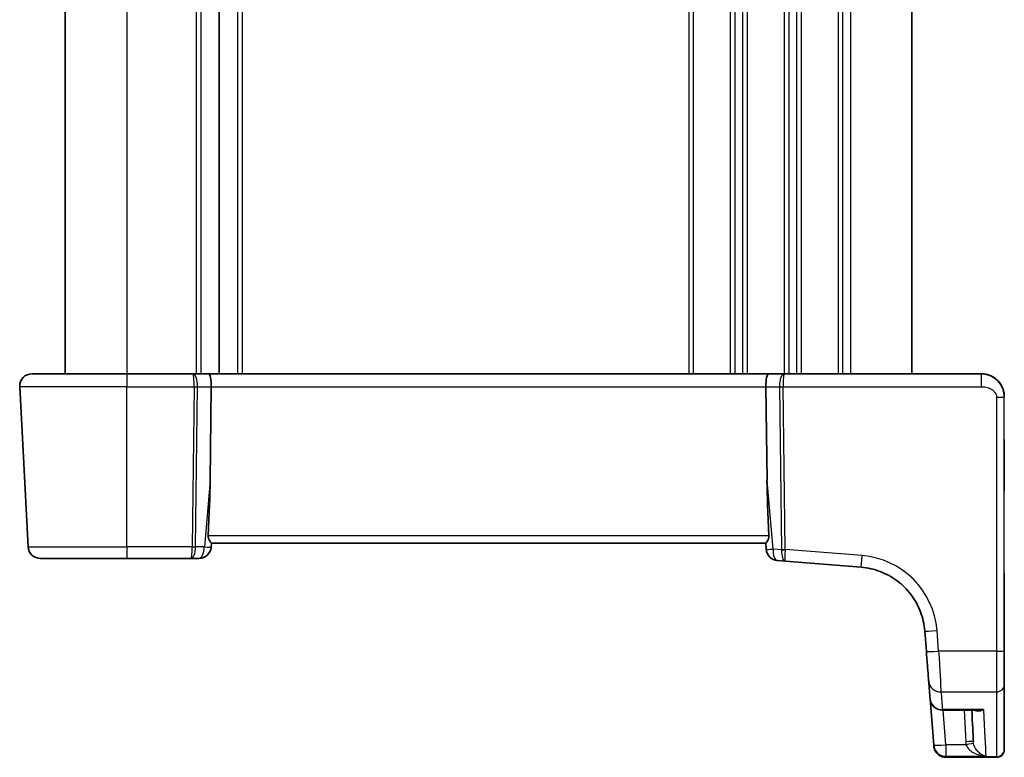
# Model space of a CAD drawing. Units: millimetres. Extents: x 22 to 2603, y 12 to 574.
# Drawn here: x 1100 to 1164, y 350 to 398 of the extents above; entities that cross this region are included whole.
import ezdxf

# ---------------------------------------------------------------- set-up
doc = ezdxf.new("R2010")
doc.units = ezdxf.units.MM
doc.header["$LTSCALE"] = 1.5
doc.layers.add('Visible (ISO)', color=7, linetype='Continuous', lineweight=35)
doc.layers.add('Visible Narrow (ISO)', color=7, linetype='Continuous', lineweight=25)

msp = doc.modelspace()

# ---------------------------------------------------------------- linework, layer by layer
at = {"layer": 'Visible (ISO)'}
for p, q in [((1102.536, 421.1613), (1102.536, 375.1613)), ((1112.536, 421.1613), (1112.536, 375.1613)), ((1112.536, 421.1613), (1112.536, 375.1613)), ((1157.536, 421.1613), (1157.536, 375.1613)), ((1157.5362, 421.1613), (1157.5362, 375.1613)), ((1100.379, 375.1613), (1106.536, 375.1613)), ((1110.837, 375.1613), (1106.536, 375.1613)), ((1111.837, 375.1613), (1110.837, 375.1613)), ((1148.235, 375.1613), (1111.837, 375.1613)), ((1149.235, 375.1613), (1148.235, 375.1613)), ((1162.036, 375.1613), (1149.235, 375.1613)), ((1162.0363, 375.1613), (1162.036, 375.1613)), ((1100.1251, 363.9195), (1099.5801, 374.3195)), ((1112.0255, 374.3195), (1111.9503, 368.2353)), ((1148.0464, 374.3195), (1148.1217, 368.2353)), ((1163.5363, 370.1868), (1163.5363, 367.5595)), ((1112.0363, 364.1613), (1112.0127, 363.8916)), ((1112.0312, 364.1613), (1148.0407, 364.1613)), ((1148.036, 364.1613), (1148.072, 363.7498)), ((1106.536, 363.1613), (1100.924, 363.1613)), ((1106.536, 363.1613), (1110.7083, 363.1613)), ((1110.7083, 363.1613), (1111.2154, 363.1613)), ((1111.2154, 363.1613), (1111.2154, 363.1613)), ((1111.2157, 363.1613), (1111.2157, 363.1613)), ((1148.8062, 363.022), (1149.3031, 362.9829)), ((1149.3031, 362.9829), (1154.2339, 362.5948)), ((1163.5362, 358.8326), (1163.5362, 354.5549)), ((1158.367, 358.4618), (1158.4723, 357.1232)), ((1163.536, 357.8982), (1163.536, 354.7561)), ((1163.5362, 357.8982), (1163.5362, 357.0832)), ((1158.7152, 354.0375), (1158.9508, 351.0444)), ((1159.5121, 353.3087), (1161.7832, 353.3087)), ((1163.036, 350.2485), (1159.7529, 350.2485)), ((1163.036, 350.2485), (1163.0362, 350.2485))]:
    msp.add_line(p, q, dxfattribs=at)
for centre, start, end in [((1100.379, 374.3613), 90, 183), ((1100.924, 363.9613), 183, 270), ((1111.2154, 363.9613), 270, 355), ((1111.2157, 363.9613), 270, 355), ((1148.8689, 363.8195), 185, 265.5), ((1159.5121, 354.1087), 184.5, 270)]:
    msp.add_arc(centre, 0.8, start, end, dxfattribs=at)
for centre, major_axis, ratio, start_param, end_param in [((1111.837, 374.3613), (0, 0.8), 0.2360645, 4.6600291, 6.2831853), ((1148.235, 374.3613), (0, 0.8), 0.2360715, 0, 1.6231562), ((1109.9234, 349.1934), (1.8674, 21.3024), 0.0374106, 5.5265287, 5.8215951), ((1150.1485, 349.1934), (-1.8674, 21.3024), 0.0374106, 0.4615902, 0.7566566), ((1163.536, 355.8613), (0, 2.2931), 0.00001, 6.2831783, 9.424771), ((1163.5362, 355.8613), (0, 2.2931), 0.00001, 6.2831783, 9.424771), ((1163.5362, 357.1603), (0, -1.4745), 0.00001, 4.7647489, 6.2831934), ((1163.536, 357.1603), (0, -1.4745), 0.00001, 5.9244174, 6.2831925), ((1163.5362, 357.3011), (0, -2.5), 0.00001, 0.3643025, 0.987131), ((1153.1987, 424.1318), (5.8098, -73.8209), 0.00001, 5.9178538, 5.9637241), ((1163.5362, 424.5762), (0, -74.5003), 0.00001, 0.1367997, 0.3643045), ((1163.536, 354.8071), (0, -0.9745), 0.00001, 4.7647488, 6.2831831), ((1157.6985, 424.3466), (3.8788, -74.0127), 0.00001, 5.9987071, 6.124628), ((1163.536, 351.8218), (0, 1.3), 0.00001, 0.3061109, 1.185907), ((1153.2035, 424.0715), (5.8049, -73.7584), 0.00001, 6.1422391, 6.145967), ((1159.7483, 351.1072), (-0.7976, -0.0626), 0.9900842, 0.00019, 0.0002149)]:
    msp.add_ellipse(centre, major_axis=major_axis, ratio=ratio, start_param=start_param, end_param=end_param, dxfattribs=at)
for points, knots in [([(1163.536, 373.6613), (1163.536, 373.7227), (1163.5323, 373.7821), (1163.5153, 373.9226), (1163.499, 374.0034), (1163.4505, 374.1675), (1163.4186, 374.2506), (1163.3254, 374.436), (1163.2594, 374.5389), (1163.0543, 374.7781), (1162.8941, 374.9099), (1162.4972, 375.1072), (1162.2559, 375.1613), (1162.036, 375.1613)], [0, 0, 0, 0, 0.098394, 0.098394, 0.2336102, 0.2336102, 0.3665767, 0.3665767, 0.5260225, 0.5260225, 0.7534877, 0.7534877, 1, 1, 1, 1]), ([(1162.036, 375.1613), (1162.1874, 375.1613), (1162.3408, 375.1378), (1162.6308, 375.0468), (1162.7709, 374.9778), (1163.0239, 374.8008), (1163.1391, 374.6896), (1163.3288, 374.4384), (1163.4048, 374.2949), (1163.5082, 373.9911), (1163.536, 373.8253), (1163.536, 373.6613)], [0, 0, 0, 0, 0.04544236, 0.04544236, 0.09137227, 0.09137227, 0.13874503, 0.13874503, 0.18706621, 0.18706621, 0.23625058, 0.23625058, 0.23625058, 0.23625058]), ([(1163.5363, 373.6613), (1163.5363, 373.7238), (1163.5324, 373.7843), (1163.5143, 373.932), (1163.496, 374.019), (1163.4304, 374.2291), (1163.3748, 374.3546), (1163.1874, 374.6424), (1163.035, 374.8047), (1162.6035, 375.0771), (1162.3044, 375.1613), (1162.0363, 375.1613)], [0, 0, 0, 0, 0.1003036, 0.1003036, 0.24585184, 0.24585184, 0.44253331, 0.44253331, 0.69821922, 0.69821922, 1, 1, 1, 1]), ([(1162.3715, 375.1233), (1162.4101, 375.1145), (1162.4483, 375.1042), (1162.6319, 375.0465), (1162.7721, 374.9773), (1163.0258, 374.7996), (1163.1413, 374.6877), (1163.3315, 374.4346), (1163.4077, 374.2898), (1163.5093, 373.9863), (1163.5363, 373.8225), (1163.5363, 373.6613)], [0.03368308, 0.03368308, 0.03368308, 0.03368308, 0.04552994, 0.04552994, 0.09162954, 0.09162954, 0.13932067, 0.13932067, 0.18801047, 0.18801047, 0.23639124, 0.23639124, 0.23639124, 0.23639124]), ([(1163.536, 370.8859), (1163.536, 370.8126), (1163.536, 370.7394), (1163.536, 370.6001), (1163.536, 370.5341), (1163.536, 370.4156), (1163.536, 370.3633), (1163.536, 370.2773), (1163.536, 370.2436), (1163.536, 370.2097), (1163.536, 370.2012), (1163.536, 370.1926), (1163.536, 370.1904), (1163.536, 370.1883), (1163.536, 370.1878), (1163.536, 370.1873), (1163.536, 370.1871), (1163.536, 370.187), (1163.536, 370.187), (1163.536, 370.187)], [-0.7840286, -0.7840286, -0.7840286, -0.7840286, -0.4704172, -0.4704172, -0.1568057, -0.1568057, 0.1568057, 0.1568057, 0.4704172, 0.4704172, 0.6272229, 0.6272229, 0.7056258, 0.7056258, 0.7448272, 0.7448272, 0.7644279, 0.7644279, 0.7704431, 0.7704431, 0.7704431, 0.7704431]), ([(1163.536, 367.5595), (1163.536, 367.7195), (1163.536, 367.8808), (1163.536, 368.1894), (1163.536, 368.3366), (1163.536, 368.6023), (1163.536, 368.7207), (1163.536, 368.917), (1163.536, 368.9949), (1163.536, 369.1023), (1163.536, 369.132), (1163.536, 369.1355), (1163.536, 369.1355), (1163.536, 369.1356), (1163.536, 369.1356), (1163.536, 369.1356)], [-0.810135, -0.810135, -0.810135, -0.810135, -0.4900883, -0.4900883, -0.1706024, -0.1706024, 0.1485266, 0.1485266, 0.4676411, 0.4676411, 0.7870749, 0.7870749, 0.7986049, 0.7986049, 0.799597, 0.799597, 0.799597, 0.799597]), ([(1112.0312, 364.1613), (1112.0243, 364.1614), (1112.0101, 364.1738), (1111.9705, 364.2228), (1111.9447, 364.2601), (1111.8963, 364.3452), (1111.8698, 364.3994), (1111.8422, 364.4904), (1111.8351, 364.5224), (1111.8281, 364.5816), (1111.8271, 364.6085), (1111.8283, 364.6352)], [0.236057391, 0.236057391, 0.236057391, 0.236057391, 0.254997749, 0.254997749, 0.274683179, 0.274683179, 0.294430539, 0.294430539, 0.304304219, 0.304304219, 0.31230131, 0.31230131, 0.31230131, 0.31230131]), ([(1148.2436, 364.6352), (1148.2449, 364.6085), (1148.2439, 364.5816), (1148.2368, 364.5224), (1148.2297, 364.4904), (1148.2021, 364.3994), (1148.1756, 364.3452), (1148.1272, 364.2601), (1148.1015, 364.2228), (1148.0618, 364.1738), (1148.0476, 364.1614), (1148.0407, 364.1613)], [0.001876589, 0.001876589, 0.001876589, 0.001876589, 0.00987368, 0.00987368, 0.01974736, 0.01974736, 0.03949472, 0.03949472, 0.05918015, 0.05918015, 0.078120507, 0.078120507, 0.078120507, 0.078120507]), ([(1112.036, 364.1613), (1112.0334, 364.1318), (1112.0308, 364.1023), (1112.0283, 364.0729), (1112.023, 364.0124), (1112.0177, 363.952), (1112.0124, 363.8916)], [1.001463570935, 1.001463570935, 1.001463570935, 1.001463570935, 1.001492882845, 1.001492882845, 1.001492882845, 1.001552930325, 1.001552930325, 1.001552930325, 1.001552930325]), ([(1158.367, 358.4618), (1158.3337, 358.8846), (1158.2403, 359.3026), (1157.9404, 360.0961), (1157.7341, 360.4714), (1157.2248, 361.1498), (1156.9219, 361.4526), (1156.2436, 361.9619), (1155.8682, 362.1683), (1155.0747, 362.4681), (1154.6567, 362.5616), (1154.2339, 362.5948)], [-1.4922565, -1.4922565, -1.4922565, -1.4922565, -1.2095132, -1.2095132, -0.9267698, -0.9267698, -0.6440265, -0.6440265, -0.3612832, -0.3612832, -0.0785398, -0.0785398, -0.0785398, -0.0785398]), ([(1163.536, 362.2029), (1163.536, 362.2009), (1163.5361, 362.199), (1163.5362, 362.1952), (1163.5362, 362.1933), (1163.5362, 362.191), (1163.5362, 362.1905), (1163.5362, 362.1899), (1163.5362, 362.1897), (1163.5362, 362.1892), (1163.5362, 362.189), (1163.5362, 362.1886), (1163.5362, 362.1884), (1163.5362, 362.1881), (1163.5362, 362.1879), (1163.5362, 362.1876), (1163.5362, 362.1875), (1163.5362, 362.1871), (1163.5362, 362.1871), (1163.5362, 362.1867), (1163.5362, 362.1864), (1163.5362, 362.1849), (1163.5362, 362.1827), (1163.5362, 362.1697), (1163.5362, 362.1504), (1163.5362, 362.0391), (1163.5362, 361.8754), (1163.5362, 361.4149), (1163.5362, 361.1148), (1163.5362, 360.4154), (1163.5362, 360.0074), (1163.5362, 359.1359), (1163.5362, 358.6615), (1163.5362, 358.0891), (1163.5362, 357.9937), (1163.5362, 357.8982)], [0.07405165, 0.07405165, 0.07405165, 0.07405165, 0.07464153, 0.07464153, 0.07519661, 0.07519661, 0.07535812, 0.07535812, 0.07544553, 0.07544553, 0.0755758, 0.0755758, 0.07572532, 0.07572532, 0.07598646, 0.07598646, 0.07661498, 0.07661498, 0.07849841, 0.07849841, 0.08414759, 0.08414759, 0.10109791, 0.10109791, 0.15202096, 0.15202096, 0.29860271, 0.29860271, 0.44272252, 0.44272252, 0.58692541, 0.58692541, 0.73112498, 0.73112498, 0.75981834, 0.75981834, 0.75981834, 0.75981834]), ([(1163.536, 362.2009), (1163.536, 362.1996), (1163.536, 362.1983), (1163.5361, 362.1952), (1163.5361, 362.1933), (1163.5361, 362.191), (1163.5362, 362.1905), (1163.5362, 362.1899), (1163.5362, 362.1897), (1163.5362, 362.1892), (1163.5362, 362.189), (1163.5362, 362.1886), (1163.5362, 362.1884), (1163.5362, 362.1881), (1163.5362, 362.1879), (1163.5362, 362.1876), (1163.5362, 362.1875), (1163.5362, 362.1871), (1163.5362, 362.1871), (1163.5362, 362.1867), (1163.5362, 362.1864), (1163.5362, 362.1849), (1163.5362, 362.1827), (1163.5362, 362.1697), (1163.5362, 362.1504), (1163.5362, 362.0391), (1163.5362, 361.8754), (1163.5362, 361.4149), (1163.5362, 361.1148), (1163.5362, 360.4154), (1163.5362, 360.0074), (1163.5362, 359.334), (1163.5362, 359.0858), (1163.5362, 358.8326)], [0.07424774, 0.07424774, 0.07424774, 0.07424774, 0.07464153, 0.07464153, 0.07519661, 0.07519661, 0.07535812, 0.07535812, 0.07544553, 0.07544553, 0.0755758, 0.0755758, 0.07572532, 0.07572532, 0.07598646, 0.07598646, 0.07661498, 0.07661498, 0.07849841, 0.07849841, 0.08414759, 0.08414759, 0.10109791, 0.10109791, 0.15202096, 0.15202096, 0.29860271, 0.29860271, 0.44272252, 0.44272252, 0.58692541, 0.58692541, 0.66555873, 0.66555873, 0.66555873, 0.66555873]), ([(1163.536, 362.1936), (1163.536, 362.1929), (1163.536, 362.1922), (1163.536, 362.191), (1163.536, 362.1905), (1163.536, 362.1899), (1163.536, 362.1897), (1163.536, 362.1892), (1163.536, 362.189), (1163.536, 362.1886), (1163.536, 362.1884), (1163.536, 362.1881), (1163.536, 362.1879), (1163.536, 362.1876), (1163.536, 362.1875), (1163.536, 362.1871), (1163.536, 362.1871), (1163.536, 362.1867), (1163.536, 362.1864), (1163.536, 362.1849), (1163.536, 362.1827), (1163.536, 362.1697), (1163.536, 362.1504), (1163.536, 362.0391), (1163.536, 361.8754), (1163.536, 361.4149), (1163.536, 361.1148), (1163.536, 360.4154), (1163.536, 360.0074), (1163.536, 359.1359), (1163.536, 358.6615), (1163.536, 358.0891), (1163.536, 357.9937), (1163.536, 357.8982)], [0.07498806, 0.07498806, 0.07498806, 0.07498806, 0.07519661, 0.07519661, 0.07535812, 0.07535812, 0.07544553, 0.07544553, 0.0755758, 0.0755758, 0.07572532, 0.07572532, 0.07598646, 0.07598646, 0.07661498, 0.07661498, 0.07849841, 0.07849841, 0.08414759, 0.08414759, 0.10109791, 0.10109791, 0.15202096, 0.15202096, 0.29860271, 0.29860271, 0.44272252, 0.44272252, 0.58692541, 0.58692541, 0.73112498, 0.73112498, 0.75981834, 0.75981834, 0.75981834, 0.75981834]), ([(1158.4723, 357.1232), (1158.4856, 356.9541), (1158.4988, 356.7861), (1158.5244, 356.4611), (1158.5368, 356.304), (1158.56, 356.0092), (1158.5708, 355.8715), (1158.5904, 355.6226), (1158.5992, 355.5115), (1158.6141, 355.3217), (1158.6203, 355.243), (1158.625, 355.1827)], [-1.5184364, -1.5184364, -1.5184364, -1.5184364, -1.2876096, -1.2876096, -1.0567828, -1.0567828, -0.825956, -0.825956, -0.5951292, -0.5951292, -0.3643024, -0.3643024, -0.3643024, -0.3643024]), ([(1163.536, 352.3099), (1163.536, 352.0594), (1163.536, 351.8226), (1163.536, 351.4167), (1163.536, 351.2413), (1163.536, 350.9681), (1163.536, 350.867), (1163.536, 350.7802), (1163.536, 350.7616), (1163.536, 350.7514), (1163.536, 350.7501), (1163.536, 350.7489), (1163.536, 350.7487), (1163.536, 350.7485), (1163.536, 350.7484), (1163.536, 350.7482), (1163.536, 350.7483), (1163.536, 350.7474), (1163.536, 350.7473), (1163.536, 350.7469), (1163.536, 350.7466), (1163.536, 350.746), (1163.536, 350.7456), (1163.536, 350.7436), (1163.536, 350.7419), (1163.5357, 350.7268), (1163.535, 350.7134), (1163.531, 350.6725), (1163.526, 350.6451), (1163.5048, 350.5664), (1163.482, 350.5161), (1163.4227, 350.4272), (1163.3857, 350.3873), (1163.3021, 350.3219), (1163.2544, 350.2956), (1163.1507, 350.2586), (1163.093, 350.2485), (1163.036, 350.2485)], [0, 0, 0, 0, 0.08107322, 0.08107322, 0.16068172, 0.16068172, 0.24034306, 0.24034306, 0.27978826, 0.27978826, 0.28915335, 0.28915335, 0.29266471, 0.29266471, 0.29398145, 0.29398145, 0.29498273, 0.29498273, 0.29510825, 0.29510825, 0.29523539, 0.29523539, 0.29536264, 0.29536264, 0.29587521, 0.29587521, 0.29988377, 0.29988377, 0.30819872, 0.30819872, 0.32433414, 0.32433414, 0.34025866, 0.34025866, 0.35619074, 0.35619074, 0.3732744, 0.3732744, 0.3732744, 0.3732744]), ([(1158.9538, 351.0063), (1158.954, 351.0036), (1158.9542, 351.0011), (1158.9545, 350.9967), (1158.9547, 350.9948), (1158.955, 350.9915), (1158.9551, 350.9901), (1158.9552, 350.9879), (1158.9553, 350.9871), (1158.9554, 350.9862), (1158.9554, 350.986), (1158.9554, 350.9857), (1158.9554, 350.9856), (1158.9554, 350.9853), (1158.9554, 350.9852), (1158.9555, 350.9848), (1158.9555, 350.9847), (1158.9555, 350.984), (1158.9556, 350.9839), (1158.9556, 350.9834), (1158.9556, 350.9832), (1158.9557, 350.9822), (1158.9557, 350.9818), (1158.9559, 350.9803), (1158.9559, 350.9796), (1158.9561, 350.9771), (1158.9562, 350.9758), (1158.957, 350.9684), (1158.9572, 350.9659), (1158.9589, 350.9511), (1158.9593, 350.9461), (1158.9638, 350.917), (1158.9647, 350.9068), (1158.9775, 350.851), (1158.9802, 350.8299), (1159.0176, 350.7314), (1159.0301, 350.6886), (1159.116, 350.5627), (1159.1482, 350.519), (1159.2364, 350.4361), (1159.2753, 350.4039), (1159.3749, 350.3412), (1159.4347, 350.3106), (1159.5794, 350.2639), (1159.6646, 350.2485), (1159.7529, 350.2485)], [-0.13679537, -0.13679537, -0.13679537, -0.13679537, -0.10943629, -0.10943629, -0.08207722, -0.08207722, -0.05471815, -0.05471815, -0.02735907, -0.02735907, -0.01367954, -0.01367954, -0.00683977, -0.00683977, -0.00341988, -0.00341988, -0.00170994, -0.00170994, -0.00133428, -0.00133428, -0.0008816, -0.0008816, -0.00056441, -0.00056441, -0.00037306, -0.00037306, -0.00018653, -0.00018653, -0.00009326, -0.00009326, -0.00004663, -0.00004663, -0.00002332, -0.00002332, -0.00001166, -0.00001166, -0.00000583, -0.00000583, -0.00000356, -0.00000356, -0.00000233, -0.00000233, -0.00000116, -0.00000116, 0, 0, 0, 0]), ([(1163.5362, 350.7719), (1163.5362, 350.7626), (1163.5362, 350.756), (1163.5362, 350.7509), (1163.5362, 350.7498), (1163.5362, 350.749), (1163.5362, 350.7488), (1163.5362, 350.7485), (1163.5362, 350.7485), (1163.5362, 350.7481), (1163.5362, 350.748), (1163.5362, 350.7477), (1163.5362, 350.7476), (1163.5362, 350.7472), (1163.5362, 350.747), (1163.5362, 350.7467), (1163.5362, 350.7465), (1163.5362, 350.7461), (1163.5362, 350.7457), (1163.5362, 350.7437), (1163.5362, 350.7419), (1163.5359, 350.7269), (1163.5351, 350.7135), (1163.5312, 350.673), (1163.5263, 350.6459), (1163.5054, 350.5675), (1163.4827, 350.5172), (1163.4237, 350.4281), (1163.3867, 350.3881), (1163.3032, 350.3225), (1163.2556, 350.2961), (1163.1517, 350.2587), (1163.0935, 350.2485), (1163.0362, 350.2485)], [0, 0, 0, 0, 0.02047338, 0.02047338, 0.02814534, 0.02814534, 0.03102203, 0.03102203, 0.03317955, 0.03317955, 0.03358423, 0.03358423, 0.03383512, 0.03383512, 0.03396123, 0.03396123, 0.03402409, 0.03402409, 0.03415156, 0.03415156, 0.03466594, 0.03466594, 0.03867699, 0.03867699, 0.0468783, 0.0468783, 0.06301577, 0.06301577, 0.07894022, 0.07894022, 0.0948723, 0.0948723, 0.11207093, 0.11207093, 0.11207093, 0.11207093])]:
    msp.add_open_spline(points, degree=3, knots=knots, dxfattribs=at)
at = {"layer": 'Visible Narrow (ISO)'}
for p, q in [((1106.536, 422.0032), (1106.536, 375.1613)), ((1111.036, 421.1613), (1111.036, 375.1613)), ((1111.336, 421.1613), (1111.336, 375.1613)), ((1113.736, 421.1613), (1113.736, 375.1613)), ((1114.036, 421.1613), (1114.036, 375.1613)), ((1143.036, 421.1613), (1143.036, 375.1613)), ((1143.336, 421.1613), (1143.336, 375.1613)), ((1145.736, 421.1613), (1145.736, 375.1613)), ((1146.036, 421.1613), (1146.036, 375.1613)), ((1146.536, 421.1613), (1146.536, 375.1613)), ((1146.836, 421.1613), (1146.836, 375.1613)), ((1149.236, 421.1613), (1149.236, 375.1613)), ((1149.536, 421.1613), (1149.536, 375.1613)), ((1150.036, 421.1613), (1150.036, 375.1613)), ((1150.336, 421.1613), (1150.336, 375.1613)), ((1152.736, 421.1613), (1152.736, 375.1613)), ((1153.036, 421.1613), (1153.036, 375.1613)), ((1153.536, 421.1613), (1153.536, 375.1613)), ((1106.536, 374.3195), (1099.5801, 374.3195)), ((1106.536, 374.3195), (1110.9077, 374.3195)), ((1106.536, 363.9195), (1106.536, 374.3195)), ((1110.9077, 374.3195), (1110.779, 363.9195)), ((1111.0023, 363.9195), (1111.131, 374.3195)), ((1111.131, 374.3195), (1112.0255, 374.3195)), ((1112.0255, 374.3195), (1148.0464, 374.3195)), ((1148.0464, 374.3195), (1148.9409, 374.3195)), ((1148.9409, 374.3195), (1149.0718, 363.7441)), ((1149.1642, 374.3195), (1162.036, 374.3195)), ((1149.2951, 363.7441), (1149.1642, 374.3195)), ((1163.036, 373.6352), (1163.036, 357.1441)), ((1163.536, 373.6613), (1163.5363, 373.6613)), ((1163.536, 357.1703), (1163.536, 373.6613)), ((1163.5363, 370.8859), (1163.5363, 373.6613)), ((1163.5363, 370.8859), (1163.536, 370.8859)), ((1163.536, 370.1868), (1163.5363, 370.1868)), ((1163.5363, 369.1358), (1163.536, 369.1358)), ((1111.9503, 368.2353), (1111.5727, 363.9195)), ((1148.5116, 363.7777), (1148.1217, 368.2353)), ((1163.5363, 357.2239), (1163.5363, 367.5595)), ((1148.2436, 364.6352), (1111.8283, 364.6352)), ((1100.1251, 363.9195), (1106.536, 363.9195)), ((1110.779, 363.9195), (1106.536, 363.9195)), ((1111.5727, 363.9195), (1111.0023, 363.9195)), ((1112.0124, 363.8916), (1112.036, 364.1613)), ((1112.0124, 363.8916), (1112.0124, 363.8916)), ((1112.0127, 363.8916), (1112.0126, 363.8916)), ((1149.0715, 363.7336), (1148.5116, 363.7777)), ((1154.2967, 363.3505), (1149.2951, 363.7441)), ((1163.536, 362.1868), (1163.536, 362.1868)), ((1163.5361, 362.1868), (1163.5362, 362.1868)), ((1163.5362, 362.1868), (1163.5362, 362.1868)), ((1163.536, 354.5549), (1163.536, 358.8326)), ((1159.2698, 357.1441), (1159.1645, 358.4827)), ((1163.536, 357.0832), (1163.536, 357.8982)), ((1163.5362, 354.7561), (1163.5362, 357.8982)), ((1163.036, 357.1441), (1159.2698, 357.1441)), ((1159.4226, 354.498), (1163.036, 354.498)), ((1162.1805, 353.3489), (1159.5121, 353.3489)), ((1159.7483, 351.0653), (1159.5718, 353.3087)), ((1160.922, 353.3087), (1161.0293, 351.2623)), ((1161.0542, 351.0653), (1159.7483, 351.0653)), ((1159.7483, 350.3151), (1162.3378, 350.3151)), ((1163.036, 350.2766), (1159.7513, 350.2766))]:
    msp.add_line(p, q, dxfattribs=at)
for centre, radius, start, end in [((1163.0363, 370.1868), 0.5, 0, 1.930079), ((1163.0363, 369.1358), 0.5, 358.08582, 0), ((1111.2154, 363.9613), 0.8, 270, 355), ((1111.2157, 363.9613), 0.8, 270, 355), ((1163.0362, 362.1868), 0.5, 0, 1.841247), ((1163.0362, 362.1868), 0.5, 0, 1.781274), ((1163.0362, 362.1868), 0.5, 0, 1.616677), ((1163.0361, 362.1868), 0.5, 0, 1.073381), ((1163.036, 362.1868), 0.5, 0, 0.770005), ((1163.036, 362.1868), 0.5, 0, 0.612931)]:
    msp.add_arc(centre, radius, start, end, dxfattribs=at)
for centre, major_axis, ratio, start_param, end_param in [((1106.536, 374.3613), (0, 0.8), 0.00001, 6.2831818, 7.9063415), ((1110.837, 374.3613), (0, 0.8), 0.3680307, 4.6600291, 6.2831853), ((1110.837, 374.3613), (0, -0.8), 0.088522, 1.5184364, 3.1415927), ((1149.235, 374.3613), (0, -0.8), 0.3680373, 3.1415927, 4.7647489), ((1149.235, 374.3613), (0, 0.8), 0.088529, 0, 1.6231562), ((1162.036, 374.3613), (0, 0.8), 0.00001, 6.2831836, 7.9063415), ((1110.9077, 374.3456), (0.5, -0.0062), 0.052332, 4.7130329, 5.1760335), ((1149.1642, 374.3456), (0.5, 0.0062), 0.0523319, 4.2487374, 4.711738), ((1163.036, 373.6613), (0.5, 0), 0.052336, 4.7123855, 6.2831818), ((1163.5363, 370.8878), (0, 0.701), 0.00001, 3.1415926, 4.7096499), ((1163.5363, 367.6337), (0, 1.5021), 0.00001, 4.6629188, 6.2831962), ((1163.0363, 367.5595), (0.5, 0), 0.052336, 0.0000035, 0.0339864), ((1106.536, 363.9613), (0, -0.8), 0.00001, 4.7647489, 6.2831906), ((1110.7083, 363.9613), (0, -0.8), 0.088522, 0, 1.5184364), ((1110.7083, 363.9613), (0, 0.8), 0.3680307, 3.1415927, 4.6600291), ((1110.779, 363.9456), (-0.5, 0.0062), 0.052332, 1.5714402, 2.0344408), ((1111.2154, 363.9613), (0, -0.8), 0.4472105, 0, 1.5184364), ((1111.2154, 363.9613), (0.797, -0.0697), 0.0147915, 5.1785492, 6.2831818), ((1111.2157, 363.9613), (0.797, -0.0697), 0.0446135, 6.2594146, 6.2831818), ((1148.8689, 363.8195), (-0.797, -0.0697), 0.0147909, 6.2831818, 7.3878144), ((1148.8689, 363.8195), (-0.0628, -0.7975), 0.4428082, 4.7997147, 6.2831856), ((1149.3659, 363.7804), (-0.0628, -0.7975), 0.3635787, 4.7997147, 6.2831856), ((1148.4702, 363.8072), (0.6001, -0.0858), 0.4917611, 0.041268, 0.0763951), ((1149.2948, 363.7598), (0.4992, -0.0291), 0.08728, 4.2536724, 4.7147133), ((1149.2951, 363.7703), (0.5, 0.0062), 0.0523319, 4.2487374, 4.711738), ((1149.3659, 363.7804), (0.0628, 0.7975), 0.0842559, 1.6581221, 3.1415929), ((1148.6935, 363.8333), (-0.0712, 0.8018), 0.7463702, 4.4998553, 4.5349824), ((1154.2967, 363.3924), (-0.0628, -0.7975), 0.0041083, 6.283185, 7.801783), ((1153.8808, 358.0668), (-3.7476, 3.7477), 0.9999998, 4.0055474, 5.4192641), ((1163.536, 357.6613), (0, 4.5255), 0.00001, 6.2831754, 7.8016217), ((1163.5361, 357.6613), (0, 4.5255), 0.00001, 6.2831827, 7.5921819), ((1163.536, 357.6613), (0, 4.5255), 0.00001, 4.7647472, 6.283182), ((1163.5362, 357.6613), (0, 4.5255), 0.00001, 4.7647502, 6.2831881), ((1163.5362, 357.6613), (0, 4.5255), 0.00001, 0.0000062, 1.5184365), ((1163.5362, 357.6613), (0, 4.5255), 0.00001, 4.9741834, 6.283176), ((1159.1645, 358.5245), (-0.7975, -0.0628), 0.0521748, 6.2831818, 7.8498719), ((1163.536, 355.8613), (0, -2.2931), 0.00001, 0.0003065, 3.1418992), ((1163.036, 357.8982), (0.5, 0), 0.052336, 0.0000035, 0.0069091), ((1163.5362, 355.8613), (0, -2.2931), 0.00001, 6.2831783, 9.424771), ((1159.2698, 357.186), (-0.7975, -0.0628), 0.0521748, 6.2831818, 7.8498719), ((1159.2608, 357.3011), (0.1731, -3), 0.00001, 4.7647494, 5.9188842), ((1163.036, 357.3011), (0, -3), 0.00001, 4.7647489, 5.918892), ((1163.036, 357.1703), (0.5, 0), 0.052336, 4.7123855, 6.2831818), ((1163.5361, 289.481), (0, 66.6803), 0.00001, 5.9770763, 6.5893139), ((1163.536, 357.3011), (0, -2.5), 0.00001, 4.7647528, 5.9188908), ((1163.536, 357.1603), (0, 1.4745), 0.00001, 3.7171426, 4.6600291), ((1163.5362, 357.3011), (0, -1.4745), 0.00001, 0.364309, 1.5184398), ((1163.5362, 357.3011), (0, -2.5), 0.00001, 0.3643024, 0.9165634), ((1163.5362, 424.5759), (0, -73.4745), 0.00001, 0.3587917, 0.3643195), ((1159.4226, 355.2455), (-0.7975, -0.0628), 0.9340053, 6.2831755, 7.780596), ((1163.036, 354.9652), (0.5, 0), 0.9343726, 4.7123791, 6.2831754), ((1163.5361, 424.5759), (0, -74.5), 0.00001, 5.918874, 6.1463805), ((1163.5362, 424.5759), (0, -74.5), 0.00001, 0.1367954, 0.3643024), ((1153.9662, 424.5759), (5.8397, -75), 0.00001, 5.918876, 5.9646371), ((1163.0361, 424.5759), (0, -75), 0.00001, 5.9188829, 6.1463899), ((1159.5121, 354.1087), (-0.7975, -0.0628), 0.9494049, 6.2831741, 7.7793893), ((1159.5121, 354.1087), (0, -0.8), 0.00001, 5.9689147, 6.2876715), ((1158.4875, 424.5759), (3.8887, -75), 0.00001, 5.9646363, 6.1426647), ((1163.5362, 351.8218), (0, 1.3), 0.00001, 5.0972701, 5.9770529), ((1163.0362, 352.3099), (0.5, 0), 0.3754524, 6.2589368, 6.2831815), ((1163.536, 353.2485), (0, -2.5), 0.00001, 0.1367954, 1.1859115), ((1163.5362, 353.2485), (0, -2.5), 0.00001, 5.0974338, 6.2834659), ((1161.0293, 351.2362), (0.4993, 0.0262), 0.0522642, 6.2831818, 7.8512391), ((1161.0542, 351.0392), (0.4901, 0.0989), 0.0513046, 0.0235024, 1.5604437), ((1159.7483, 351.1072), (-0.7975, -0.0628), 0.0521748, 6.2831818, 7.8498719), ((1159.7483, 351.1072), (-0.7975, -0.0628), 0.9900842, 0, 1.4930072), ((1159.7513, 351.0691), (-0.7975, -0.0628), 0.990601, 0, 1.4929661), ((1159.7483, 351.1072), (0, -0.8), 0.00001, 4.7647437, 6.1426626), ((1163.036, 350.7719), (0.5, 0), 0.9906581, 4.7123632, 6.2831595), ((1163.536, 353.2485), (0, -2.5), 0.00001, 6.1418269, 6.2785773), ((1163.0362, 350.7719), (0.5, 0), 0.9906581, 0.0000265, 0.0000523), ((1153.9662, 424.5759), (5.8397, -75), 0.00001, 6.1426656, 6.1463826), ((1159.5798, 353.2485), (0.1731, -3), 0.00001, 6.1463885, 6.2831838), ((1163.036, 353.2485), (0, -3), 0.00001, 6.1463863, 6.2831816), ((1163.0362, 353.2485), (0, -3), 0.00001, 6.2830522, 6.2831855)]:
    msp.add_ellipse(centre, major_axis=major_axis, ratio=ratio, start_param=start_param, end_param=end_param, dxfattribs=at)
for points, knots in [([(1162.036, 374.3195), (1162.1386, 374.3195), (1162.253, 374.3146), (1162.4739, 374.2666), (1162.5792, 374.2269), (1162.7378, 374.1339), (1162.7972, 374.0885), (1162.89, 373.9966), (1162.9262, 373.9516), (1162.9848, 373.8565), (1163.007, 373.8062), (1163.0306, 373.7155), (1163.036, 373.6761), (1163.036, 373.6352)], [-1, -1, -1, -1, -0.7534877, -0.7534877, -0.5260225, -0.5260225, -0.3665767, -0.3665767, -0.2336102, -0.2336102, -0.098394, -0.098394, 0, 0, 0, 0]), ([(1112.0126, 363.8916), (1112.0179, 363.952), (1112.0232, 364.0124), (1112.0285, 364.0729), (1112.0311, 364.1023), (1112.0336, 364.1318), (1112.0362, 364.1613)], [-1.001552930325, -1.001552930325, -1.001552930325, -1.001552930325, -1.001492882845, -1.001492882845, -1.001492882845, -1.001463570935, -1.001463570935, -1.001463570935, -1.001463570935]), ([(1161.5951, 353.3087), (1161.613, 353.2978), (1161.6317, 353.2885), (1161.7061, 353.2586), (1161.7657, 353.2491), (1161.8835, 353.2506), (1161.9413, 353.2597), (1162.0595, 353.293), (1162.1201, 353.3175), (1162.1805, 353.3489)], [0.09372997, 0.09372997, 0.09372997, 0.09372997, 0.10987335, 0.10987335, 0.15611478, 0.15611478, 0.19797948, 0.19797948, 0.24054866, 0.24054866, 0.24054866, 0.24054866]), ([(1162.1805, 353.3489), (1162.0814, 353.3293), (1161.9819, 353.3166), (1161.8502, 353.3096), (1161.8165, 353.3087), (1161.7831, 353.3087)], [-0.24054866, -0.24054866, -0.24054866, -0.24054866, -0.197979479, -0.197979479, -0.183252363, -0.183252363, -0.183252363, -0.183252363]), ([(1161.0293, 351.2623), (1161.031, 351.2293), (1161.034, 351.1963), (1161.0423, 351.1305), (1161.0476, 351.0978), (1161.0542, 351.0653)], [0, 0, 0, 0, 0.009950787, 0.009950787, 0.019901574, 0.019901574, 0.019901574, 0.019901574]), ([(1161.5441, 351.1386), (1161.54, 351.159), (1161.5367, 351.1795), (1161.5315, 351.2208), (1161.5297, 351.2416), (1161.5286, 351.2623)], [-0.019901574, -0.019901574, -0.019901574, -0.019901574, -0.009950787, -0.009950787, -0.000002955, -0.000002955, -0.000002955, -0.000002955]), ([(1162.3378, 350.3151), (1162.2615, 350.3323), (1162.1847, 350.3606), (1162.0206, 350.4461), (1161.9334, 350.508), (1161.7908, 350.6468), (1161.7326, 350.717), (1161.6433, 350.8594), (1161.6095, 350.9268), (1161.5667, 351.0445), (1161.5534, 351.0914), (1161.5441, 351.1386)], [-0.00071892, -0.00071892, -0.00071892, -0.00071892, 0.05167832, 0.05167832, 0.11396483, 0.11396483, 0.16187753, 0.16187753, 0.19873345, 0.19873345, 0.2217684, 0.2217684, 0.2217684, 0.2217684]), ([(1161.0542, 351.0653), (1161.0693, 351.0191), (1161.0909, 350.9735), (1161.16, 350.86), (1161.2146, 350.796), (1161.359, 350.6622), (1161.453, 350.5975), (1161.6837, 350.472), (1161.8247, 350.418), (1162.0901, 350.3472), (1162.2144, 350.3257), (1162.3378, 350.3151)], [-0.2217684, -0.2217684, -0.2217684, -0.2217684, -0.19873345, -0.19873345, -0.16187753, -0.16187753, -0.11396483, -0.11396483, -0.05167832, -0.05167832, 0.00071892, 0.00071892, 0.00071892, 0.00071892])]:
    msp.add_open_spline(points, degree=3, knots=knots, dxfattribs=at)

doc.saveas('drawing.dxf')
